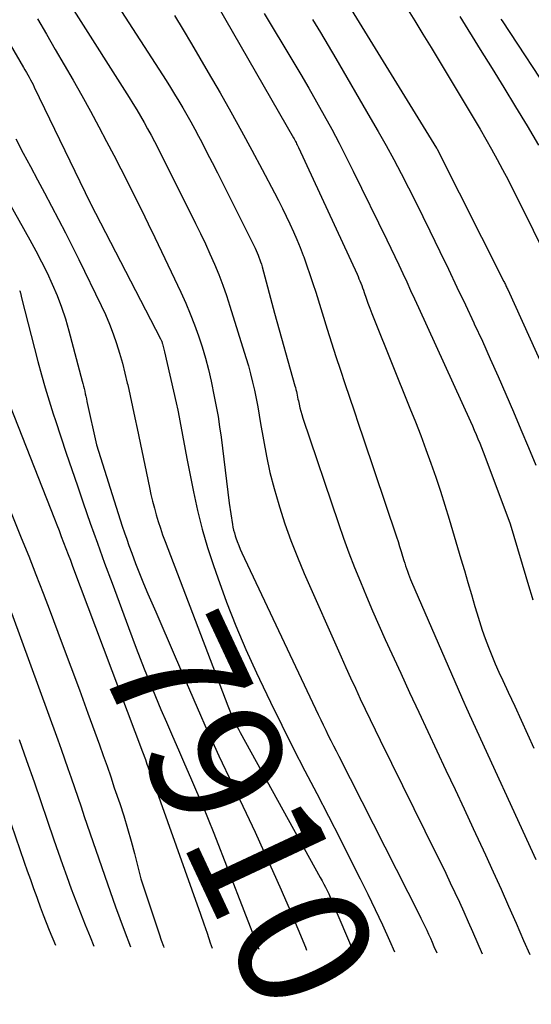
# Model space of a CAD drawing. Units: inches. Extents: x 2612369 to 2615133, y 1504482 to 1507367.
# Drawn here: x 2612834 to 2612889, y 1504517 to 1504624 of the extents above; entities that cross this region are included whole.
import ezdxf
from ezdxf.enums import TextEntityAlignment as Align

# ---------------------------------------------------------------- set-up
doc = ezdxf.new("R2010")
doc.units = ezdxf.units.IN
doc.header["$MEASUREMENT"] = 0
doc.layers.add('Tile_2735_03_NE_contour_2ft', color=81, linetype='Continuous')
doc.layers.add('Tile_2735_03_NE_contour_anno_2ft', color=102, linetype='Continuous')
doc.styles.add('Arial', font='arial.ttf')

msp = doc.modelspace()

# ---------------------------------------------------------------- linework, layer by layer
at = {"layer": 'Tile_2735_03_NE_contour_2ft'}
msp.add_line((2612848.39, 1504559.9, 7910), (2612850.5, 1504555.04, 7910), dxfattribs=at)
for points in [[(2612826.12, 1504632.51, 7906), (2612834.06, 1504618.9, 7906), (2612834.21, 1504618.64, 7906), (2612834.36, 1504618.38, 7906), (2612834.51, 1504618.11, 7906), (2612834.66, 1504617.85, 7906), (2612834.8, 1504617.58, 7906), (2612834.94, 1504617.32, 7906), (2612835.08, 1504617.05, 7906), (2612835.21, 1504616.78, 7906), (2612841.29, 1504604.24, 7906), (2612841.33, 1504604.16, 7906), (2612848.92, 1504589.49, 7906), (2612848.95, 1504589.43, 7906), (2612848.98, 1504589.36, 7906), (2612849.01, 1504589.3, 7906), (2612849.04, 1504589.23, 7906), (2612849.06, 1504589.17, 7906), (2612849.08, 1504589.1, 7906), (2612849.1, 1504589.03, 7906), (2612849.12, 1504588.96, 7906), (2612849.34, 1504588.09, 7906), (2612850.6, 1504582.55, 7906), (2612850.77, 1504581.78, 7906), (2612850.93, 1504581, 7906), (2612851.08, 1504580.23, 7906), (2612851.22, 1504579.45, 7906), (2612851.36, 1504578.67, 7906), (2612851.5, 1504577.89, 7906), (2612851.65, 1504577.12, 7906), (2612851.81, 1504576.34, 7906), (2612852.49, 1504572.92, 7906), (2612852.93, 1504570.9, 7906), (2612853.44, 1504568.89, 7906), (2612854.02, 1504566.9, 7906), (2612854.66, 1504564.93, 7906), (2612855.12, 1504563.59, 7906), (2612856.07, 1504560.98, 7906), (2612857.08, 1504558.39, 7906), (2612858.17, 1504555.83, 7906), (2612859.32, 1504553.3, 7906), (2612859.64, 1504552.61, 7906), (2612860.84, 1504550.11, 7906), (2612862.06, 1504547.62, 7906), (2612863.3, 1504545.15, 7906), (2612864.57, 1504542.69, 7906), (2612865.85, 1504540.23, 7906), (2612867.12, 1504537.77, 7906), (2612868.38, 1504535.3, 7906), (2612869.62, 1504532.83, 7906), (2612870.56, 1504530.97, 7906), (2612871.38, 1504529.31, 7906), (2612872.18, 1504527.65, 7906), (2612872.97, 1504525.98, 7906), (2612873.74, 1504524.3, 7906), (2612874.29, 1504523.06, 7906)], [(2612867.58, 1504628.52, 7890), (2612878.84, 1504610.18, 7890), (2612878.87, 1504610.12, 7890), (2612886.14, 1504595.7, 7890), (2612886.2, 1504595.59, 7890), (2612886.25, 1504595.49, 7890), (2612886.31, 1504595.38, 7890), (2612886.36, 1504595.27, 7890), (2612886.41, 1504595.16, 7890), (2612886.46, 1504595.05, 7890), (2612886.52, 1504594.95, 7890), (2612886.57, 1504594.84, 7890), (2612891.94, 1504583.05, 7890)], [(2612854.25, 1504627.09, 7896), (2612856.01, 1504624.04, 7896), (2612863.32, 1504611.29, 7896), (2612863.4, 1504611.16, 7896), (2612863.47, 1504611.03, 7896), (2612863.54, 1504610.9, 7896), (2612863.61, 1504610.77, 7896), (2612863.67, 1504610.64, 7896), (2612863.74, 1504610.51, 7896), (2612863.8, 1504610.38, 7896), (2612863.87, 1504610.24, 7896), (2612870.22, 1504596.51, 7896), (2612870.33, 1504596.26, 7896), (2612870.43, 1504596.02, 7896), (2612870.53, 1504595.77, 7896), (2612870.63, 1504595.52, 7896), (2612870.73, 1504595.27, 7896), (2612870.82, 1504595.02, 7896), (2612870.91, 1504594.77, 7896), (2612871, 1504594.52, 7896), (2612871.21, 1504593.91, 7896), (2612871.41, 1504593.36, 7896), (2612871.61, 1504592.81, 7896), (2612871.82, 1504592.26, 7896), (2612872.04, 1504591.71, 7896), (2612875.96, 1504582, 7896), (2612876.55, 1504580.51, 7896), (2612877.13, 1504579.02, 7896), (2612877.69, 1504577.52, 7896), (2612878.24, 1504576.02, 7896), (2612878.77, 1504574.51, 7896), (2612879.28, 1504572.99, 7896), (2612879.76, 1504571.47, 7896), (2612880.23, 1504569.94, 7896), (2612881.49, 1504565.67, 7896), (2612881.87, 1504564.38, 7896), (2612882.25, 1504563.09, 7896), (2612882.63, 1504561.8, 7896), (2612883.01, 1504560.5, 7896), (2612883.21, 1504559.81, 7896), (2612883.5, 1504558.87, 7896), (2612883.8, 1504557.93, 7896), (2612884.13, 1504557.01, 7896), (2612884.48, 1504556.09, 7896), (2612884.85, 1504555.18, 7896), (2612885.22, 1504554.27, 7896), (2612885.62, 1504553.37, 7896), (2612886.03, 1504552.47, 7896), (2612886.61, 1504551.22, 7896), (2612887.32, 1504549.7, 7896), (2612888.02, 1504548.17, 7896), (2612888.72, 1504546.65, 7896), (2612889.41, 1504545.13, 7896)], [(2612843.89, 1504626.22, 7900), (2612849.51, 1504617.48, 7900), (2612849.98, 1504616.75, 7900), (2612850.44, 1504616.01, 7900), (2612850.89, 1504615.26, 7900), (2612851.34, 1504614.52, 7900), (2612851.77, 1504613.76, 7900), (2612852.2, 1504613.01, 7900), (2612852.62, 1504612.24, 7900), (2612853.03, 1504611.47, 7900), (2612853.38, 1504610.82, 7900), (2612853.95, 1504609.71, 7900), (2612854.52, 1504608.61, 7900), (2612855.08, 1504607.5, 7900), (2612855.64, 1504606.39, 7900), (2612859.16, 1504599.31, 7900), (2612859.27, 1504599.07, 7900), (2612859.38, 1504598.83, 7900), (2612859.49, 1504598.58, 7900), (2612859.59, 1504598.34, 7900), (2612859.68, 1504598.08, 7900), (2612859.77, 1504597.83, 7900), (2612859.85, 1504597.58, 7900), (2612859.92, 1504597.32, 7900), (2612861.27, 1504592.28, 7900), (2612863.48, 1504584.41, 7900), (2612863.54, 1504584.21, 7900), (2612863.59, 1504584, 7900), (2612863.64, 1504583.8, 7900), (2612863.68, 1504583.6, 7900), (2612863.73, 1504583.39, 7900), (2612863.77, 1504583.19, 7900), (2612863.81, 1504582.98, 7900), (2612863.86, 1504582.78, 7900), (2612863.93, 1504582.42, 7900), (2612864.02, 1504582.04, 7900), (2612864.11, 1504581.67, 7900), (2612864.22, 1504581.29, 7900), (2612864.34, 1504580.92, 7900), (2612868.21, 1504569.5, 7900), (2612868.77, 1504567.9, 7900), (2612869.35, 1504566.3, 7900), (2612869.96, 1504564.72, 7900), (2612870.59, 1504563.15, 7900), (2612871.24, 1504561.58, 7900), (2612871.91, 1504560.02, 7900), (2612872.59, 1504558.47, 7900), (2612873.29, 1504556.92, 7900), (2612874.96, 1504553.26, 7900), (2612875.93, 1504551.16, 7900), (2612876.91, 1504549.05, 7900), (2612877.89, 1504546.95, 7900), (2612878.88, 1504544.85, 7900), (2612879.87, 1504542.75, 7900), (2612880.85, 1504540.65, 7900), (2612881.83, 1504538.55, 7900), (2612882.81, 1504536.44, 7900), (2612884.15, 1504533.57, 7900), (2612885, 1504531.73, 7900), (2612885.84, 1504529.87, 7900), (2612886.66, 1504528.02, 7900), (2612887.48, 1504526.16, 7900), (2612888.29, 1504524.29, 7900), (2612888.95, 1504522.77, 7900)], [(2612839.49, 1504625.09, 7902), (2612845.5, 1504615.66, 7902), (2612845.92, 1504614.99, 7902), (2612846.33, 1504614.32, 7902), (2612846.73, 1504613.64, 7902), (2612847.12, 1504612.96, 7902), (2612847.5, 1504612.27, 7902), (2612847.88, 1504611.58, 7902), (2612848.24, 1504610.89, 7902), (2612848.6, 1504610.19, 7902), (2612852.72, 1504601.99, 7902), (2612853.25, 1504600.9, 7902), (2612853.77, 1504599.8, 7902), (2612854.27, 1504598.7, 7902), (2612854.76, 1504597.59, 7902), (2612855.22, 1504596.46, 7902), (2612855.65, 1504595.33, 7902), (2612856.05, 1504594.19, 7902), (2612856.43, 1504593.04, 7902), (2612858.18, 1504587.47, 7902), (2612858.44, 1504586.59, 7902), (2612858.68, 1504585.71, 7902), (2612858.9, 1504584.82, 7902), (2612859.09, 1504583.92, 7902), (2612859.27, 1504583.02, 7902), (2612859.45, 1504582.12, 7902), (2612859.61, 1504581.22, 7902), (2612859.77, 1504580.32, 7902), (2612860.07, 1504578.57, 7902), (2612860.4, 1504576.8, 7902), (2612860.78, 1504575.03, 7902), (2612861.23, 1504573.29, 7902), (2612861.73, 1504571.56, 7902), (2612861.8, 1504571.31, 7902), (2612862.4, 1504569.47, 7902), (2612863.04, 1504567.65, 7902), (2612863.75, 1504565.85, 7902), (2612864.5, 1504564.07, 7902), (2612868.49, 1504555.04, 7902), (2612869, 1504553.9, 7902), (2612869.51, 1504552.77, 7902), (2612870.04, 1504551.63, 7902), (2612870.57, 1504550.5, 7902), (2612871.11, 1504549.38, 7902), (2612871.65, 1504548.25, 7902), (2612872.2, 1504547.13, 7902), (2612872.75, 1504546.01, 7902), (2612878.82, 1504533.69, 7902), (2612879.33, 1504532.65, 7902), (2612879.84, 1504531.6, 7902), (2612880.34, 1504530.55, 7902), (2612880.84, 1504529.5, 7902), (2612881.32, 1504528.45, 7902), (2612881.81, 1504527.39, 7902), (2612882.28, 1504526.33, 7902), (2612882.75, 1504525.26, 7902), (2612883.79, 1504522.87, 7902)], [(2612850.44, 1504624.53, 7898), (2612851.36, 1504622.99, 7898), (2612852.28, 1504621.46, 7898), (2612853.19, 1504619.91, 7898), (2612854.09, 1504618.36, 7898), (2612855.37, 1504616.15, 7898), (2612856.55, 1504614.09, 7898), (2612857.7, 1504612.02, 7898), (2612858.83, 1504609.94, 7898), (2612859.95, 1504607.85, 7898), (2612861.28, 1504605.31, 7898), (2612861.71, 1504604.48, 7898), (2612862.13, 1504603.64, 7898), (2612862.54, 1504602.8, 7898), (2612862.94, 1504601.96, 7898), (2612863.33, 1504601.11, 7898), (2612863.7, 1504600.26, 7898), (2612864.05, 1504599.39, 7898), (2612864.38, 1504598.52, 7898), (2612864.44, 1504598.37, 7898), (2612864.78, 1504597.42, 7898), (2612865.12, 1504596.46, 7898), (2612865.44, 1504595.5, 7898), (2612865.75, 1504594.54, 7898), (2612866.99, 1504590.54, 7898), (2612867.46, 1504589.07, 7898), (2612867.94, 1504587.59, 7898), (2612868.42, 1504586.12, 7898), (2612868.91, 1504584.65, 7898), (2612869.41, 1504583.18, 7898), (2612869.9, 1504581.71, 7898), (2612870.4, 1504580.24, 7898), (2612870.89, 1504578.77, 7898), (2612874.5, 1504568.04, 7898), (2612874.67, 1504567.52, 7898), (2612874.84, 1504567, 7898), (2612875, 1504566.47, 7898), (2612875.16, 1504565.95, 7898), (2612875.3, 1504565.49, 7898), (2612875.39, 1504565.19, 7898), (2612875.48, 1504564.9, 7898), (2612875.58, 1504564.6, 7898), (2612875.68, 1504564.31, 7898), (2612875.79, 1504564.01, 7898), (2612875.9, 1504563.72, 7898), (2612876.02, 1504563.43, 7898), (2612876.14, 1504563.15, 7898), (2612881.92, 1504549.89, 7898), (2612881.96, 1504549.8, 7898), (2612882.43, 1504548.77, 7898), (2612889.62, 1504533.09, 7898)], [(2612860.15, 1504624.75, 7894), (2612863.27, 1504619.6, 7894), (2612864.14, 1504618.14, 7894), (2612865, 1504616.67, 7894), (2612865.84, 1504615.2, 7894), (2612866.67, 1504613.71, 7894), (2612867.48, 1504612.22, 7894), (2612868.27, 1504610.72, 7894), (2612869.04, 1504609.2, 7894), (2612869.8, 1504607.68, 7894), (2612873.44, 1504600.24, 7894), (2612873.88, 1504599.33, 7894), (2612874.32, 1504598.42, 7894), (2612874.75, 1504597.51, 7894), (2612875.18, 1504596.59, 7894), (2612875.61, 1504595.67, 7894), (2612876.03, 1504594.75, 7894), (2612876.45, 1504593.83, 7894), (2612876.88, 1504592.91, 7894), (2612882.53, 1504580.53, 7894), (2612882.73, 1504580.07, 7894), (2612882.94, 1504579.6, 7894), (2612883.14, 1504579.13, 7894), (2612883.34, 1504578.66, 7894), (2612883.53, 1504578.19, 7894), (2612883.72, 1504577.72, 7894), (2612883.9, 1504577.25, 7894), (2612884.09, 1504576.77, 7894), (2612886.82, 1504569.46, 7894), (2612888.93, 1504562.42, 7894), (2612889.11, 1504561.82, 7894), (2612889.28, 1504561.21, 7894)], [(2612875.59, 1504625.4, 7888), (2612876.49, 1504623.96, 7888), (2612877.37, 1504622.52, 7888), (2612878.25, 1504621.08, 7888), (2612882.93, 1504613.29, 7888), (2612883.57, 1504612.21, 7888), (2612884.2, 1504611.13, 7888), (2612884.82, 1504610.04, 7888), (2612885.42, 1504608.95, 7888), (2612886.01, 1504607.84, 7888), (2612886.6, 1504606.74, 7888), (2612887.17, 1504605.62, 7888), (2612887.73, 1504604.51, 7888), (2612890.93, 1504598.05, 7888)], [(2612835.57, 1504624.18, 7904), (2612836.53, 1504622.52, 7904), (2612837.5, 1504620.85, 7904), (2612838.47, 1504619.19, 7904), (2612839.44, 1504617.53, 7904), (2612840.39, 1504615.86, 7904), (2612841.31, 1504614.17, 7904), (2612842.22, 1504612.47, 7904), (2612843.06, 1504610.89, 7904), (2612843.83, 1504609.41, 7904), (2612844.59, 1504607.93, 7904), (2612845.35, 1504606.45, 7904), (2612846.1, 1504604.96, 7904), (2612846.84, 1504603.47, 7904), (2612847.57, 1504601.97, 7904), (2612848.3, 1504600.47, 7904), (2612849.02, 1504598.97, 7904), (2612851.12, 1504594.54, 7904), (2612851.64, 1504593.38, 7904), (2612852.14, 1504592.21, 7904), (2612852.61, 1504591.02, 7904), (2612853.04, 1504589.83, 7904), (2612853.44, 1504588.62, 7904), (2612853.8, 1504587.4, 7904), (2612854.12, 1504586.16, 7904), (2612854.4, 1504584.92, 7904), (2612854.74, 1504583.26, 7904), (2612854.96, 1504582.17, 7904), (2612855.15, 1504581.07, 7904), (2612855.32, 1504579.96, 7904), (2612855.47, 1504578.86, 7904), (2612856.35, 1504571.68, 7904), (2612856.71, 1504569.39, 7904), (2612856.77, 1504569.08, 7904), (2612856.84, 1504568.77, 7904), (2612856.92, 1504568.47, 7904), (2612857.02, 1504568.16, 7904), (2612857.09, 1504567.93, 7904), (2612857.24, 1504567.52, 7904), (2612857.39, 1504567.11, 7904), (2612857.56, 1504566.7, 7904), (2612857.74, 1504566.3, 7904), (2612866.02, 1504548.79, 7904), (2612866.29, 1504548.22, 7904), (2612866.56, 1504547.66, 7904), (2612866.84, 1504547.09, 7904), (2612867.11, 1504546.53, 7904), (2612867.39, 1504545.97, 7904), (2612867.67, 1504545.41, 7904), (2612867.96, 1504544.85, 7904), (2612868.24, 1504544.29, 7904), (2612876.95, 1504527.12, 7904), (2612877.16, 1504526.7, 7904), (2612877.37, 1504526.27, 7904), (2612877.58, 1504525.84, 7904), (2612877.79, 1504525.41, 7904), (2612877.99, 1504524.97, 7904), (2612878.19, 1504524.54, 7904), (2612878.38, 1504524.1, 7904), (2612878.57, 1504523.66, 7904), (2612878.88, 1504522.97, 7904)], [(2612865.39, 1504624.09, 7892), (2612866.25, 1504622.69, 7892), (2612867.09, 1504621.29, 7892), (2612867.93, 1504619.88, 7892), (2612871.66, 1504613.46, 7892), (2612872.52, 1504611.96, 7892), (2612873.37, 1504610.45, 7892), (2612874.2, 1504608.93, 7892), (2612875.01, 1504607.4, 7892), (2612875.81, 1504605.86, 7892), (2612876.59, 1504604.32, 7892), (2612877.37, 1504602.77, 7892), (2612878.13, 1504601.21, 7892), (2612879.21, 1504598.97, 7892), (2612880.14, 1504597.04, 7892), (2612881.06, 1504595.11, 7892), (2612881.98, 1504593.17, 7892), (2612882.89, 1504591.24, 7892), (2612882.94, 1504591.14, 7892), (2612883.82, 1504589.25, 7892), (2612884.68, 1504587.35, 7892), (2612885.53, 1504585.43, 7892), (2612886.37, 1504583.52, 7892), (2612887.19, 1504581.6, 7892), (2612888, 1504579.67, 7892), (2612888.81, 1504577.74, 7892), (2612889.61, 1504575.81, 7892)], [(2612881.38, 1504624.42, 7886), (2612883.59, 1504620.85, 7886), (2612884.87, 1504618.78, 7886), (2612886.14, 1504616.72, 7886), (2612887.4, 1504614.65, 7886), (2612888.66, 1504612.57, 7886), (2612889.9, 1504610.49, 7886)], [(2612885.83, 1504624.14, 7884), (2612885.95, 1504623.96, 7884), (2612897.47, 1504606.47, 7884)], [(2612833.2, 1504611.18, 7908), (2612834.03, 1504609.61, 7908), (2612834.8, 1504608.18, 7908), (2612835.56, 1504606.74, 7908), (2612836.33, 1504605.31, 7908), (2612837.1, 1504603.88, 7908), (2612837.85, 1504602.44, 7908), (2612838.6, 1504601, 7908), (2612839.33, 1504599.54, 7908), (2612840.05, 1504598.09, 7908), (2612842.46, 1504593.13, 7908), (2612842.93, 1504592.12, 7908), (2612843.37, 1504591.09, 7908), (2612843.76, 1504590.05, 7908), (2612844.13, 1504589, 7908), (2612844.46, 1504587.93, 7908), (2612844.77, 1504586.86, 7908), (2612845.05, 1504585.78, 7908), (2612845.31, 1504584.7, 7908), (2612845.35, 1504584.51, 7908), (2612845.61, 1504583.32, 7908), (2612845.87, 1504582.14, 7908), (2612846.12, 1504580.95, 7908), (2612846.37, 1504579.77, 7908), (2612847.71, 1504573.39, 7908), (2612847.87, 1504572.64, 7908), (2612848.05, 1504571.9, 7908), (2612848.24, 1504571.16, 7908), (2612848.44, 1504570.43, 7908), (2612848.66, 1504569.7, 7908), (2612848.89, 1504568.97, 7908), (2612849.14, 1504568.25, 7908), (2612849.4, 1504567.53, 7908), (2612856.2, 1504549.73, 7908), (2612856.34, 1504549.36, 7908), (2612856.5, 1504548.99, 7908), (2612856.66, 1504548.63, 7908), (2612856.82, 1504548.26, 7908), (2612857, 1504547.9, 7908), (2612857.18, 1504547.54, 7908), (2612857.36, 1504547.19, 7908), (2612857.56, 1504546.84, 7908), (2612866.24, 1504531.13, 7908), (2612866.43, 1504530.77, 7908), (2612866.62, 1504530.42, 7908), (2612866.8, 1504530.06, 7908), (2612866.98, 1504529.71, 7908), (2612867.15, 1504529.35, 7908), (2612867.32, 1504528.98, 7908), (2612867.48, 1504528.62, 7908), (2612867.64, 1504528.25, 7908), (2612869.8, 1504523.15, 7908)], [(2612830.62, 1504607.51, 7910), (2612834.74, 1504600.23, 7910), (2612835.39, 1504599.05, 7910), (2612836.01, 1504597.86, 7910), (2612836.6, 1504596.65, 7910), (2612837.17, 1504595.43, 7910), (2612837.69, 1504594.19, 7910), (2612838.17, 1504592.93, 7910), (2612838.59, 1504591.66, 7910), (2612838.97, 1504590.37, 7910), (2612840.42, 1504584.93, 7910), (2612840.49, 1504584.66, 7910), (2612840.56, 1504584.38, 7910), (2612840.62, 1504584.11, 7910), (2612840.69, 1504583.83, 7910), (2612840.75, 1504583.55, 7910), (2612840.81, 1504583.27, 7910), (2612840.87, 1504583, 7910), (2612840.93, 1504582.72, 7910), (2612841.98, 1504578.02, 7910), (2612844.54, 1504569.9, 7910), (2612844.76, 1504569.19, 7910), (2612845, 1504568.49, 7910), (2612845.24, 1504567.8, 7910), (2612845.49, 1504567.1, 7910), (2612845.79, 1504566.27, 7910), (2612846.2, 1504565.16, 7910), (2612846.63, 1504564.06, 7910), (2612847.07, 1504562.97, 7910), (2612847.53, 1504561.88, 7910), (2612848.39, 1504559.9, 7910)], [(2612833.63, 1504594.74, 7912), (2612833.65, 1504594.68, 7912), (2612833.67, 1504594.62, 7912), (2612833.69, 1504594.56, 7912), (2612833.71, 1504594.5, 7912), (2612833.84, 1504593.96, 7912), (2612835.62, 1504587.04, 7912), (2612836.01, 1504585.61, 7912), (2612836.41, 1504584.19, 7912), (2612836.83, 1504582.78, 7912), (2612837.27, 1504581.37, 7912), (2612837.51, 1504580.64, 7912), (2612838.09, 1504578.87, 7912), (2612838.68, 1504577.1, 7912), (2612839.28, 1504575.34, 7912), (2612839.89, 1504573.58, 7912), (2612840.53, 1504571.72, 7912), (2612841.29, 1504569.54, 7912), (2612842.07, 1504567.36, 7912), (2612842.85, 1504565.19, 7912), (2612843.65, 1504563.02, 7912), (2612845.42, 1504558.22, 7912), (2612846.26, 1504555.98, 7912), (2612847.13, 1504553.75, 7912), (2612848.03, 1504551.54, 7912), (2612848.95, 1504549.34, 7912), (2612849.55, 1504547.95, 7912), (2612850.2, 1504546.45, 7912), (2612850.85, 1504544.95, 7912), (2612851.5, 1504543.45, 7912), (2612852.16, 1504541.96, 7912), (2612852.82, 1504540.46, 7912), (2612853.45, 1504538.96, 7912), (2612854.07, 1504537.45, 7912), (2612854.68, 1504535.93, 7912), (2612859.59, 1504523.35, 7912)], [(2612832.15, 1504583.41, 7914), (2612837.4, 1504570, 7914), (2612837.65, 1504569.36, 7914), (2612837.9, 1504568.72, 7914), (2612838.15, 1504568.07, 7914), (2612838.4, 1504567.43, 7914), (2612838.65, 1504566.78, 7914), (2612838.89, 1504566.14, 7914), (2612839.13, 1504565.5, 7914), (2612839.38, 1504564.86, 7914), (2612846.95, 1504544.76, 7914), (2612847.27, 1504543.9, 7914), (2612847.35, 1504543.66, 7914), (2612847.44, 1504543.41, 7914), (2612847.53, 1504543.17, 7914), (2612847.62, 1504542.93, 7914), (2612847.71, 1504542.69, 7914), (2612847.8, 1504542.44, 7914), (2612847.89, 1504542.2, 7914), (2612847.97, 1504541.95, 7914), (2612853.23, 1504527.14, 7914), (2612853.59, 1504526.12, 7914), (2612853.96, 1504525.08, 7914), (2612854.31, 1504524.05, 7914), (2612854.52, 1504523.45, 7914)], [(2612831.51, 1504573.65, 7916), (2612833.81, 1504567.93, 7916), (2612834.61, 1504565.95, 7916), (2612835.4, 1504563.95, 7916), (2612836.17, 1504561.95, 7916), (2612836.94, 1504559.95, 7916), (2612837.31, 1504558.96, 7916), (2612838.25, 1504556.46, 7916), (2612839.18, 1504553.96, 7916), (2612840.11, 1504551.45, 7916), (2612841.03, 1504548.94, 7916), (2612842.28, 1504545.5, 7916), (2612842.7, 1504544.34, 7916), (2612843.11, 1504543.18, 7916), (2612843.51, 1504542.02, 7916), (2612843.9, 1504540.86, 7916), (2612844.48, 1504539.14, 7916), (2612844.92, 1504537.79, 7916), (2612845.33, 1504536.44, 7916), (2612845.71, 1504535.08, 7916), (2612846.08, 1504533.71, 7916), (2612846.77, 1504530.97, 7916), (2612848.75, 1504525.02, 7916), (2612848.98, 1504524.35, 7916), (2612849.22, 1504523.68, 7916), (2612849.27, 1504523.55, 7916)], [(2612832.75, 1504559.81, 7918), (2612837.76, 1504546.06, 7918), (2612838.13, 1504545.02, 7918), (2612838.5, 1504543.99, 7918), (2612838.86, 1504542.95, 7918), (2612839.22, 1504541.91, 7918), (2612839.57, 1504540.87, 7918), (2612839.93, 1504539.83, 7918), (2612840.29, 1504538.79, 7918), (2612840.64, 1504537.75, 7918), (2612843.16, 1504530.45, 7918), (2612844.04, 1504527.93, 7918), (2612844.95, 1504525.43, 7918), (2612845.64, 1504523.62, 7918)], [(2612850.5, 1504555.04, 7910), (2612853.24, 1504548.73, 7910), (2612853.73, 1504547.62, 7910), (2612854.23, 1504546.52, 7910), (2612854.73, 1504545.42, 7910), (2612855.25, 1504544.32, 7910), (2612858.2, 1504538.11, 7910), (2612859.17, 1504536.04, 7910), (2612860.13, 1504533.96, 7910), (2612861.07, 1504531.87, 7910), (2612862.01, 1504529.78, 7910), (2612862.12, 1504529.52, 7910), (2612862.97, 1504527.55, 7910), (2612863.81, 1504525.57, 7910), (2612864.62, 1504523.59, 7910), (2612864.76, 1504523.25, 7910)], [(2612833.58, 1504546.09, 7920), (2612834.39, 1504543.79, 7920), (2612835.19, 1504541.48, 7920), (2612837.35, 1504535.19, 7920), (2612837.81, 1504533.87, 7920), (2612838.28, 1504532.55, 7920), (2612838.75, 1504531.23, 7920), (2612839.23, 1504529.91, 7920), (2612839.73, 1504528.6, 7920), (2612840.23, 1504527.29, 7920), (2612840.75, 1504525.99, 7920), (2612841.28, 1504524.69, 7920), (2612841.69, 1504523.7, 7920)], [(2612830.32, 1504543.75, 7922), (2612834.13, 1504532.79, 7922), (2612834.46, 1504531.84, 7922), (2612834.8, 1504530.89, 7922), (2612835.14, 1504529.94, 7922), (2612835.48, 1504528.98, 7922), (2612835.55, 1504528.77, 7922), (2612835.86, 1504527.93, 7922), (2612836.17, 1504527.09, 7922), (2612836.5, 1504526.26, 7922), (2612836.83, 1504525.43, 7922), (2612837.51, 1504523.78, 7922)]]:
    msp.add_polyline3d(points, dxfattribs=at)

# ---------------------------------------------------------------- texts
at = {"layer": 'Tile_2735_03_NE_contour_anno_2ft', "color": 18, "style": 'Arial'}
msp.add_text('7910', height=14.4, rotation=-64.9104, dxfattribs=at).set_placement((2612857.5, 1504538.37), align=Align.MIDDLE_CENTER)

doc.saveas('drawing.dxf')
